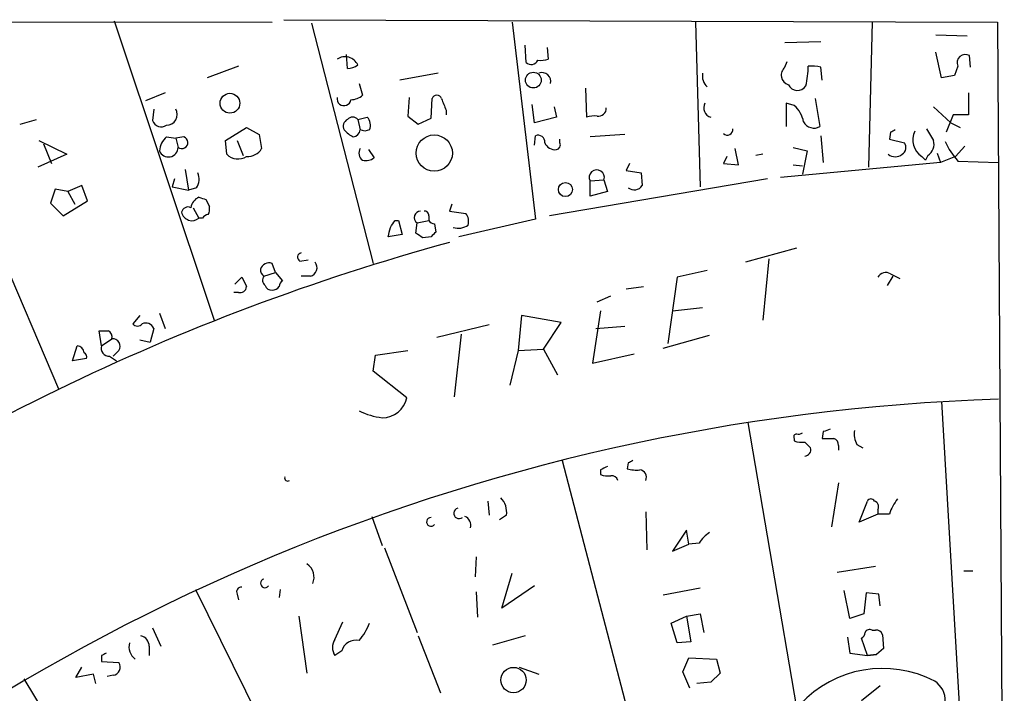
# Model space of a CAD drawing. Extents: x 2 to 730, y 6 to 880.
# Drawn here: x 657 to 729, y 823 to 872 of the extents above; entities that cross this region are included whole.
import ezdxf

# ---------------------------------------------------------------- set-up
doc = ezdxf.new("R2010")
doc.units = 0
doc.header["$MEASUREMENT"] = 0
doc.layers.add('MAIN', color=5, linetype='CONTINUOUS')

msp = doc.modelspace()

# ---------------------------------------------------------------- linework, layer by layer
at = {"layer": 'MAIN'}
for p, q in [((675.9787, 872.1513), (728.0487, 871.982)), ((592.074, 872.0666), (675.132, 871.982)), ((648.1233, 871.982), (659.5533, 845.2273)), ((663.6173, 872.0666), (670.8987, 850.2226)), ((678.0107, 871.8973), (682.498, 854.3713)), ((692.658, 871.982), (694.3513, 857.5886)), ((706.0353, 871.982), (706.374, 859.9593)), ((718.9047, 871.982), (718.6507, 861.3986)), ((728.0487, 871.982), (728.5567, 795.4433)), ((723.5613, 871.0506), (725.8473, 870.966)), ((693.674, 869.0186), (693.5893, 870.2886)), ((695.198, 870.1193), (695.2827, 869.2726)), ((715.1793, 870.5426), (712.5547, 870.458)), ((680.6353, 868.5953), (680.5507, 869.6113)), ((723.9847, 867.918), (723.5613, 869.7806)), ((726.1013, 868.68), (726.0167, 869.5266)), ((672.6767, 868.7646), (670.3907, 867.918)), ((712.5547, 868.68), (712.724, 869.1033)), ((715.264, 867.7486), (715.1793, 868.68)), ((725.17, 868.7646), (724.916, 868.0873)), ((687.2393, 868.2566), (684.4453, 867.7486)), ((724.916, 868.0873), (723.9847, 867.918)), ((681.482, 867.4946), (681.736, 866.648)), ((697.992, 867.156), (698.0767, 865.0393)), ((667.3427, 866.8173), (665.9033, 866.2246)), ((685.1227, 866.4786), (685.038, 865.124)), ((686.7313, 864.9546), (686.816, 866.394)), ((714.756, 866.394), (715.0947, 864.362)), ((725.932, 866.8173), (725.932, 865.2086)), ((694.2667, 864.616), (694.0973, 865.9706)), ((695.706, 865.8013), (695.8753, 865.0393)), ((713.232, 865.886), (712.6393, 866.0553)), ((712.6393, 866.0553), (712.6393, 864.362)), ((723.392, 865.8013), (724.662, 864.616)), ((666.496, 865.632), (666.4113, 864.7853)), ((681.3973, 864.87), (682.0747, 865.0393)), ((685.038, 865.124), (685.8, 864.5313)), ((685.8, 864.5313), (686.7313, 864.9546)), ((687.832, 865.5473), (687.832, 865.2086)), ((695.8753, 865.0393), (694.2667, 864.616)), ((724.8313, 865.2086), (724.3233, 863.9386)), ((725.932, 865.2086), (724.8313, 865.2086)), ((656.7593, 864.5313), (657.9447, 864.87)), ((671.7453, 863.346), (673.2693, 864.2773)), ((673.2693, 864.2773), (674.2007, 863.7693)), ((681.3973, 864.87), (681.5667, 864.108)), ((724.662, 864.616), (725.3393, 864.2773)), ((667.4273, 863.6), (668.1047, 863.5153)), ((668.6973, 863.6), (668.1047, 863.5153)), ((668.1047, 863.5153), (668.274, 862.838)), ((674.2007, 863.7693), (674.37, 862.7533)), ((681.9053, 864.0233), (681.5667, 864.108)), ((682.244, 864.108), (681.9053, 864.0233)), ((694.2667, 863.0073), (694.3513, 863.6846)), ((700.8707, 863.7693), (698.3307, 863.6)), ((715.1793, 863.6846), (715.3487, 861.7373)), ((720.2593, 863.9386), (720.1747, 863.4306)), ((722.884, 864.1926), (723.392, 863.346)), ((658.114, 863.346), (660.146, 862.33)), ((658.4527, 863.092), (659.0453, 861.6526)), ((671.83, 862.33), (671.7453, 863.346)), ((672.592, 863.346), (673.0153, 862.2453)), ((696.1293, 863.1766), (696.1293, 863.4306)), ((713.1473, 862.838), (714.1633, 862.584)), ((720.1747, 863.4306), (721.2753, 863.1766)), ((725.678, 862.9226), (725.0007, 862.1606)), ((660.146, 862.33), (658.0293, 861.3986)), ((682.1593, 862.6686), (682.5827, 862.076)), ((708.3213, 862.1606), (708.0673, 861.6526)), ((709.168, 861.568), (708.914, 862.7533)), ((710.946, 862.33), (710.438, 862.2453)), ((714.1633, 862.584), (713.8247, 860.8906)), ((722.5453, 862.1606), (722.7993, 861.9066)), ((722.9687, 862.2453), (722.7993, 861.9066)), ((723.646, 862.4146), (723.9, 861.7373)), ((725.0007, 862.1606), (723.9, 861.7373)), ((701.2093, 861.6526), (700.9553, 861.1446)), ((708.0673, 861.6526), (709.168, 861.568)), ((723.9, 861.7373), (712.216, 860.6366)), ((713.1473, 861.568), (713.8247, 861.4833)), ((725.17, 861.822), (728.1333, 861.7373)), ((668.782, 861.2293), (669.036, 859.7053)), ((700.9553, 861.1446), (702.056, 860.9753)), ((702.056, 860.9753), (702.1407, 860.044)), ((661.2467, 860.044), (660.2307, 859.6206)), ((661.67, 858.9433), (661.2467, 860.044)), ((668.02, 860.552), (667.8507, 859.9593)), ((667.8507, 859.9593), (669.036, 859.7053)), ((711.2847, 860.552), (695.3673, 857.8426)), ((698.3307, 860.3826), (699.3467, 860.4673)), ((698.3307, 859.282), (698.3307, 860.3826)), ((699.3467, 860.4673), (699.6007, 859.6206)), ((659.2993, 859.79), (658.9607, 858.774)), ((660.2307, 859.6206), (659.2993, 859.79)), ((660.2307, 859.6206), (660.7387, 858.6893)), ((669.6287, 859.8746), (669.036, 859.7053)), ((699.6007, 859.6206), (698.3307, 859.282)), ((658.9607, 858.774), (659.892, 857.8426)), ((659.892, 857.8426), (661.67, 858.9433)), ((670.306, 859.028), (670.56, 858.52)), ((688.2553, 858.6893), (688.086, 858.1813)), ((669.3747, 858.4353), (669.798, 857.6733)), ((686.562, 857.8426), (686.562, 857.504)), ((688.086, 858.1813), (689.2713, 858.012)), ((670.052, 857.6733), (669.798, 857.6733)), ((684.1067, 857.504), (684.3607, 857.504)), ((684.3607, 857.504), (684.6147, 856.488)), ((685.6307, 856.5726), (685.7153, 857.3346)), ((685.7153, 857.3346), (686.562, 857.504)), ((686.9853, 857.25), (687.07, 856.6573)), ((694.3513, 857.5886), (688.7633, 856.3186)), ((684.6147, 856.488), (683.5987, 856.3186)), ((686.7313, 856.3186), (686.1387, 856.234)), ((713.4013, 855.472), (709.676, 854.456)), ((675.386, 853.694), (675.132, 854.3713)), ((677.164, 854.5406), (677.7567, 854.6253)), ((711.3693, 854.71), (710.946, 850.2226)), ((674.5393, 853.44), (675.386, 853.694)), ((675.386, 853.694), (675.894, 853.1013)), ((706.882, 853.8633), (704.6807, 853.3553)), ((720.2593, 853.6093), (720.9367, 853.2706)), ((672.4227, 852.8473), (672.9307, 853.3553)), ((677.926, 853.44), (677.2487, 853.44)), ((704.6807, 853.3553), (704.0033, 848.5293)), ((720.4287, 853.44), (720.0053, 852.7626)), ((672.6767, 852.2546), (672.338, 852.2546)), ((700.9553, 852.5086), (702.2253, 852.678)), ((698.8387, 851.5773), (699.8547, 852.0006)), ((666.9193, 850.7306), (667.3427, 849.63)), ((699.0927, 850.9), (698.5, 847.09)), ((704.342, 850.9), (706.5433, 851.154)), ((665.48, 850.5613), (664.972, 849.9686)), ((690.9647, 849.884), (687.1547, 848.9526)), ((693.3353, 850.5613), (693.0813, 848.0213)), ((696.214, 850.0533), (693.3353, 850.5613)), ((694.944, 848.106), (696.214, 850.0533)), ((662.686, 848.36), (662.5167, 849.4606)), ((666.496, 849.63), (666.242, 848.614)), ((688.9327, 849.2066), (688.4247, 844.6346)), ((698.754, 849.63), (700.8707, 849.7993)), ((662.686, 848.36), (663.448, 848.868)), ((665.48, 848.7833), (666.242, 848.614)), ((703.6647, 848.1906), (707.0513, 849.122)), ((660.5693, 847.2593), (660.908, 848.36)), ((663.956, 848.0213), (663.5327, 847.598)), ((682.6673, 847.6826), (685.038, 848.0213)), ((693.0813, 848.0213), (692.4887, 845.4813)), ((693.0813, 848.0213), (694.944, 848.106)), ((694.944, 848.106), (695.96, 846.2433)), ((698.5, 847.09), (701.548, 847.7673)), ((661.5853, 847.4286), (660.5693, 847.2593)), ((663.2787, 847.598), (663.7867, 847.2593)), ((682.498, 846.4973), (682.6673, 847.6826)), ((684.9533, 844.55), (682.498, 846.4973)), ((723.9847, 844.296), (725.5933, 816.6946)), ((709.8453, 842.772), (713.4013, 821.944)), ((715.3487, 842.0946), (715.264, 841.5866)), ((713.232, 841.5866), (713.232, 841.4173)), ((713.994, 841.3326), (714.4173, 840.9093)), ((716.4493, 841.0786), (716.4493, 840.74)), ((717.804, 841.1633), (718.2273, 840.9093)), ((696.2987, 839.978), (703.326, 813.1386)), ((701.1247, 839.8086), (701.04, 839.3853)), ((699.0927, 839.3006), (699.0927, 838.962)), ((716.4493, 838.3693), (715.9413, 835.152)), ((690.88, 837.0146), (690.9647, 835.9986)), ((717.9733, 835.4906), (718.566, 837.0146)), ((702.3947, 836.2526), (702.4793, 833.4586)), ((719.328, 836.422), (719.328, 836.0833)), ((682.4133, 835.914), (683.1753, 833.7973)), ((692.2347, 835.9986), (691.7267, 835.66)), ((719.328, 836.0833), (717.9733, 835.4906)), ((720.1747, 836.0833), (719.328, 836.0833)), ((705.358, 834.898), (704.342, 833.374)), ((705.5273, 833.882), (705.358, 834.898)), ((683.3447, 833.628), (685.7153, 827.4473)), ((704.342, 833.374), (705.5273, 833.882)), ((706.2893, 833.9666), (705.5273, 833.882)), ((690.0333, 832.9506), (689.9487, 831.5113)), ((716.3647, 831.85), (719.1587, 832.2733)), ((725.5933, 831.9346), (726.2707, 831.9346)), ((691.896, 829.2253), (692.658, 831.7653)), ((669.544, 830.58), (681.8207, 805.688)), ((675.7247, 830.58), (675.64, 829.9873)), ((694.2667, 830.834), (691.896, 829.2253)), ((706.374, 830.6646), (703.6647, 830.1566)), ((717.296, 828.4633), (716.8727, 830.4953)), ((672.592, 830.2413), (672.6767, 829.818)), ((690.0333, 830.4106), (690.118, 828.548)), ((718.4813, 830.326), (718.312, 828.802)), ((719.4127, 830.2413), (718.4813, 830.326)), ((719.4973, 829.3946), (719.4127, 830.2413)), ((677.0793, 828.6326), (677.672, 824.484)), ((704.2573, 828.1246), (705.358, 828.6326)), ((705.358, 828.6326), (706.374, 828.802)), ((705.358, 828.6326), (705.6967, 826.77)), ((706.374, 828.802), (706.628, 827.4473)), ((718.312, 828.802), (717.296, 828.4633)), ((666.4113, 827.786), (667.004, 826.4313)), ((679.704, 826.9393), (680.2967, 828.2093)), ((704.6807, 826.6853), (704.2573, 828.1246)), ((718.9047, 827.6166), (719.1587, 827.6166)), ((685.8, 827.1933), (687.4087, 823.0446)), ((693.5893, 827.1933), (691.2187, 826.516)), ((717.1267, 827.1086), (717.296, 825.9233)), ((718.566, 825.754), (718.1427, 827.024)), ((719.6667, 827.278), (719.7513, 826.262)), ((666.1573, 826.4313), (666.1573, 825.754)), ((705.6967, 826.77), (704.6807, 826.6853)), ((719.7513, 826.262), (719.2433, 825.8386)), ((662.686, 825.754), (662.686, 825.3306)), ((680.212, 826.0926), (679.704, 825.754)), ((705.104, 824.5686), (705.5273, 825.5846)), ((705.5273, 825.5846), (707.5593, 825.5)), ((707.5593, 825.5), (707.8133, 824.484)), ((717.296, 825.9233), (718.566, 825.754)), ((719.2433, 825.8386), (718.566, 825.754)), ((718.566, 825.754), (719.2433, 825.8386)), ((660.8233, 824.1453), (661.2467, 824.9073)), ((662.686, 825.3306), (663.956, 825.246)), ((693.166, 824.9073), (694.6053, 824.3993)), ((657.0133, 824.0606), (671.4913, 800.354)), ((662.0933, 824.3993), (660.8233, 824.1453)), ((662.2627, 823.722), (662.0933, 824.3993)), ((663.5327, 824.3146), (663.1093, 824.23)), ((705.612, 823.3833), (705.104, 824.5686)), ((707.8133, 824.484), (707.136, 823.8066)), ((707.136, 823.8066), (706.12, 823.722)), ((719.4973, 823.5526), (718.1427, 822.452))]:
    msp.add_line(p, q, dxfattribs=at)
for centre, radius in [((694.1946, 867.7443), 0.5766), ((672.0561, 866.0559), 0.7231), ((686.9642, 862.42), 1.3222), ((696.5308, 859.7556), 0.5123), ((692.7476, 823.9701), 0.9248)]:
    msp.add_circle(centre, radius, dxfattribs=at)
for centre, radius, start, end in [((680.4495, 868.3921), 1.0523, 25.751743, 123.200772), ((694.6901, 871.1366), 1.9559, 265.031528, 287.636421), ((725.7127, 869.013), 0.5968, 59.378697, 204.594112), ((680.5504, 870.1199), 1.527, 273.187323, 303.684864), ((694.0338, 869.4208), 0.5397, 228.184827, 334.446281), ((712.9991, 868.1085), 0.724, 127.868736, 254.752516), ((708.0408, 868.7651), 6.2072, 346.587705, 359.995385), ((714.4596, 865.9259), 2.8466, 75.354993, 94.26301), ((694.817, 867.6404), 0.6516, 347.068661, 108.960532), ((707.6399, 868.0577), 1.1145, 169.719524, 227.15258), ((713.4661, 867.7038), 0.7201, 204.080445, 328.28981), ((680.3813, 866.3939), 0.5135, 170.52667, 350.550519), ((680.8386, 867.6636), 1.3553, 272.143942, 311.464317), ((687.1546, 866.2952), 0.3527, 16.262153, 163.733298), ((899.3073, 950.6334), 227.9505, 201.687943, 201.917159), ((698.9469, 865.6837), 0.5701, 259.05867, 3.30862), ((707.3226, 865.7132), 0.6993, 150.711426, 254.52282), ((711.8737, 864.3237), 2.0702, 10.489764, 48.995544), ((667.4123, 865.2414), 0.7949, 271.081196, 29.428422), ((681.0163, 864.5314), 0.5097, 41.627938, 138.372062), ((681.4607, 864.4466), 0.8534, 336.622441, 43.988752), ((698.6693, 863.1779), 1.9535, 85.025178, 107.659526), ((667.0464, 864.9971), 0.6695, 198.443068, 304.679997), ((680.8894, 864.362), 0.5681, 116.574073, 206.56054), ((714.6602, 865.0853), 0.8438, 207.126905, 300.994035), ((668.3873, 862.485), 1.4713, 130.728008, 176.141889), ((668.5471, 863.1849), 0.4415, 231.788107, 70.107823), ((682.1153, 865.7146), 2.3639, 222.815977, 243.450124), ((680.9739, 864.1928), 0.5988, 278.140927, 351.859073), ((694.5358, 863.2249), 0.4953, 354.40337, 111.867995), ((708.357, 864.1214), 0.3942, 222.707747, 10.406253), ((762.7886, 779.3284), 94.6976, 116.457251, 116.68638), ((723.3161, 863.3714), 1.4354, 152.98866, 237.519011), ((667.5732, 862.8361), 0.7008, 201.083295, 0.155339), ((695.7869, 863.4807), 0.8169, 201.854808, 276.212391), ((695.8049, 863.0213), 0.3597, 281.288063, 25.581835), ((720.7866, 862.8341), 0.5968, 302.358529, 35.024268), ((722.4667, 863.0701), 0.9656, 301.326048, 16.60319), ((729.946, 865.9332), 6.3018, 205.08687, 220.722002), ((672.6565, 863.1529), 1.1663, 224.874946, 301.697619), ((673.3257, 863.3742), 1.2149, 267.33919, 329.265937), ((682.0747, 862.4146), 0.6106, 146.30733, 236.30733), ((720.598, 862.986), 0.8297, 232.246149, 307.753851), ((681.9899, 862.8384), 0.9657, 254.75789, 307.866658), ((668.5701, 860.5096), 1.2344, 329.042611, 22.164276), ((698.8204, 860.6441), 0.5551, 341.431251, 208.102235), ((701.548, 860.4674), 0.7284, 234.470552, 324.459579), ((668.9936, 858.012), 0.4732, 63.429535, 169.701651), ((670.1741, 858.2933), 0.9792, 112.589256, 171.661358), ((712.3745, 986.1049), 133.8592, 251.453803, 251.683), ((669.6297, 858.3505), 0.9456, 333.413271, 10.325982), ((669.29, 858.2659), 0.7806, 192.526419, 310.604479), ((670.5176, 857.3771), 0.5518, 94.396316, 147.536771), ((685.9665, 857.7207), 0.4606, 89.651702, 236.951624), ((686.2656, 857.8849), 0.2994, 351.878017, 98.121983), ((688.5089, 857.4192), 0.9657, 344.75789, 37.866658), ((556.9258, 941.9326), 152.6538, 326.19278, 326.421942), ((687.0276, 857.8002), 0.5518, 212.463229, 265.603684), ((688.7211, 858.1811), 1.2449, 252.173443, 305.31403), ((514.3275, 898.9837), 174.5653, 345.853169, 346.082344), ((601.2347, 729.4033), 152.6261, 56.200547, 56.42973), ((771.6006, 771.788), 119.7841, 134.885442, 135.114558), ((731.3418, 697.457), 164.2369, 105.270384, 126.649103), ((677.3051, 854.8228), 0.3156, 100.295103, 243.434949), ((674.9203, 853.7363), 0.6694, 71.562344, 161.562344), ((677.7836, 854.0519), 0.6283, 283.100569, 40.028583), ((674.8359, 853.9058), 0.5522, 175.61721, 237.512892), ((719.9206, 853.0167), 0.6825, 60.249913, 150.257201), ((842.4049, 937.6565), 189.2834, 206.447035, 206.676245), ((674.9205, 853.1437), 0.4829, 142.14271, 232.116691), ((675.0642, 852.8726), 0.4537, 194.030118, 278.59446), ((676.1902, 852.6357), 0.5518, 122.463229, 175.603684), ((672.8083, 852.6968), 0.4614, 253.426842, 357.66472), ((675.1745, 852.974), 0.5516, 265.58138, 327.548723), ((665.3107, 850.2226), 0.4234, 216.867191, 323.124688), ((665.9034, 849.3761), 0.6447, 23.192756, 113.212594), ((662.8554, 1018.8104), 169.3501, 269.885409, 270.114558), ((662.8766, 848.9738), 0.5811, 349.509959, 56.895121), ((663.4902, 848.3176), 0.552, 327.539156, 94.384376), ((660.8656, 847.8096), 0.552, 4.405074, 85.594926), ((661.2889, 847.5556), 0.3225, 336.806076, 66.789746), ((663.2594, 848.1945), 0.5968, 163.900314, 271.853182), ((733.0737, 694.2131), 150.3334, 91.883248, 176.039667), ((683.182, 844.9202), 1.8096, 269.787865, 348.19516), ((683.7006, 847.9378), 4.8557, 242.812251, 263.789463), ((713.5283, 842.3913), 0.483, 254.755286, 307.859376), ((757.9527, 715.1794), 133.8752, 108.327138, 108.556321), ((718.9891, 841.8829), 1.3865, 167.655866, 211.266381), ((713.4013, 841.7136), 0.2117, 90, 216.875312), ((713.7826, 842.9008), 1.5824, 249.637627, 277.677432), ((715.6874, 1053.2863), 211.7001, 269.885408, 270.114565), ((716.0007, 841.1464), 0.4537, 351.405541, 75.969882), ((713.981, 840.7734), 0.457, 271.630132, 17.30092), ((743.644, 755.2434), 94.6529, 116.464022, 116.693205), ((762.8466, 712.4277), 141.9905, 116.450442, 116.679625), ((701.7177, 841.6744), 2.3873, 253.508337, 276.097947), ((701.9192, 838.773), 0.5302, 333.758787, 84.36038), ((676.2644, 838.708), 0.2182, 157.18418, 309.086218), ((699.6429, 840.4422), 1.5791, 249.609571, 277.70781), ((699.9224, 838.4286), 0.4538, 14.027058, 98.580088), ((690.7953, 836.2243), 1.457, 351.088501, 45.786958), ((718.82, 836.9089), 0.2751, 22.594233, 157.405767), ((719.0035, 836.6337), 0.3874, 326.880041, 79.51391), ((723.4456, 835.0322), 3.4356, 141.220905, 162.18525), ((688.776, 836.132), 0.387, 104.560462, 308.560413), ((686.7275, 835.5099), 0.3194, 89.318367, 323.811736), ((688.9326, 835.2578), 0.7037, 344.292832, 68.832127), ((708.363, 832.6549), 2.4537, 122.315026, 147.684974), ((677.0443, 831.4761), 1.1524, 335.779055, 56.998017), ((674.619, 831.0282), 0.3237, 104.250849, 323.137182), ((672.8884, 830.4106), 0.3413, 82.88123, 209.734472), ((677.8402, 829.9033), 4.7494, 320.065919, 338.00616), ((718.7353, 827.2781), 0.3785, 63.414641, 153.448488), ((719.2264, 827.1678), 0.4539, 14.051552, 98.578205), ((665.4164, 826.4665), 0.7418, 357.279935, 78.467387), ((680.6567, 826.3466), 1.122, 148.113158, 211.882505), ((681.2534, 825.7963), 1.0827, 77.810994, 164.117843), ((717.8458, 827.49), 0.5525, 302.502209, 355.567893), ((665.8688, 826.428), 1.1792, 167.396884, 231.905542), ((705.1653, 741.1937), 94.6305, 116.443636, 116.6729), ((663.4339, 824.9214), 0.6148, 279.247824, 31.870042), ((719.6834, 816.5638), 8.2512, 62.630302, 136.934458), ((722.5966, 822.4988), 1.6473, 295.5571, 57.705937)]:
    msp.add_arc(centre, radius, start, end, dxfattribs=at)

doc.saveas('drawing.dxf')
